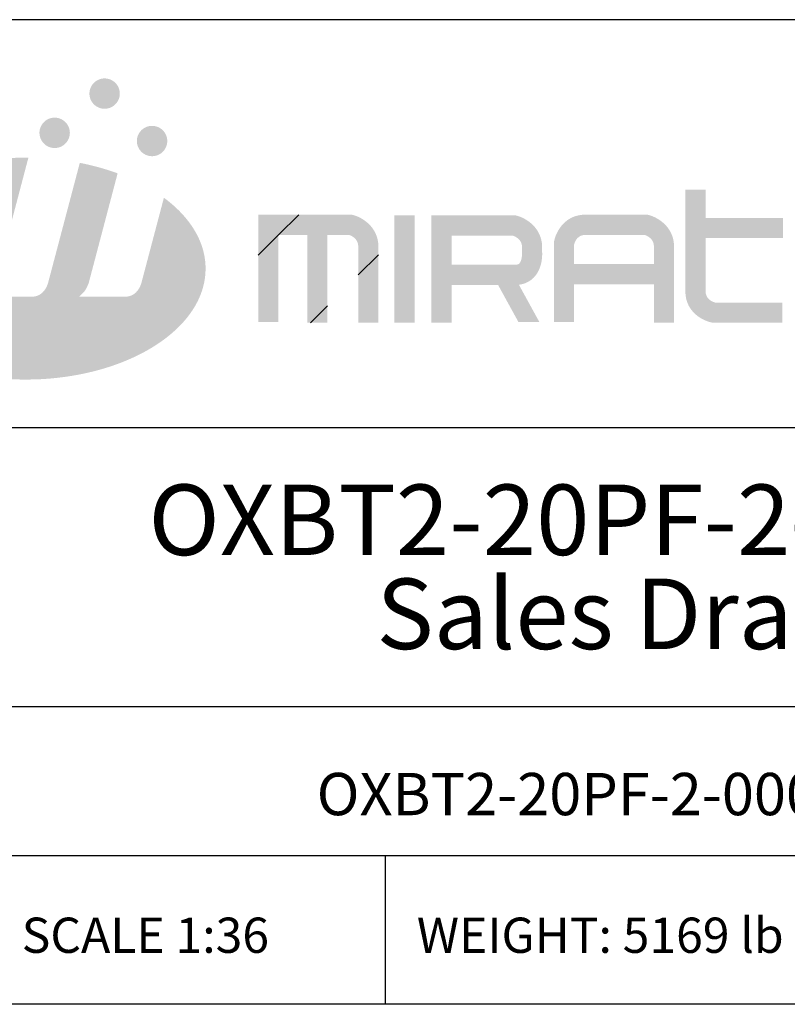
# Model space of a CAD drawing. Units: inches. Extents: x 18 to 378, y 18 to 284.
# Drawn here: x 293 to 334, y 18 to 70 of the extents above; entities that cross this region are included whole.
import ezdxf

# ---------------------------------------------------------------- set-up
doc = ezdxf.new("R2010")
doc.units = ezdxf.units.IN
doc.header["$LTSCALE"] = 36
doc.header["$MEASUREMENT"] = 0
for name, color, linetype in [('FORMAT', 7, 'Continuous'), ('LOGO_BLUE', 152, 'Continuous'), ('LOGO_GREEN', 134, 'Continuous')]:
    doc.layers.add(name, color=color, linetype=linetype)
doc.styles.add('SLDTEXTSTYLE0', font='TXT', dxfattribs={"width": 0.75})

# ---------------------------------------------------------------- blocks, each defined once
blk = doc.blocks.new('SW_NOTE_1')
at = {"layer": 'FORMAT', "color": 0, "char_height": 3.75, "attachment_point": 2, "style": 'SLDTEXTSTYLE0'}
for s, insert in [('OXBT2-20PF-2-00003C50', (29.355, 4.834)), ('Sales Drawing', (28.78, -0.166))]:
    blk.add_mtext(s, dxfattribs=dict(at, insert=insert))

msp = doc.modelspace()

# ---------------------------------------------------------------- hatches: boundary and pattern name
at = {"layer": 'LOGO_BLUE'}
h = msp.add_hatch(color=256, dxfattribs=at)
edge = h.paths.add_edge_path(flags=0)
edge.add_spline(control_points=[(303.2426, 57.1333), (303.2426, 58.5678), (302.4104, 59.8821), (301.0281, 60.9046)], knot_values=[0, 0, 0, 0, 1, 1, 1, 1], weights=[1, 1, 1, 1], degree=3, periodic=0)
edge.add_line((301.0281, 60.9046), (299.8297, 56.365))
edge.add_spline(control_points=[(299.8297, 56.365), (299.6713, 55.8717), (299.3536, 55.6382), (298.9526, 55.6382)], knot_values=[0, 0, 0, 0, 1, 1, 1, 1], weights=[1, 1, 1, 1], degree=3, periodic=0)
edge.add_line((298.9526, 55.6382), (296.5262, 55.6382))
edge.add_spline(control_points=[(296.5262, 55.6382), (296.8015, 55.9187), (296.8465, 55.9187), (297.0294, 56.365)], knot_values=[0, 0, 0, 0, 1, 1, 1, 1], weights=[1, 1, 1, 1], degree=3, periodic=0)
edge.add_line((297.0294, 56.365), (298.5675, 62.2017))
edge.add_spline(control_points=[(298.5675, 62.2017), (297.939, 62.4322), (297.2662, 62.6203), (296.5572, 62.7589)], knot_values=[0, 0, 0, 0, 1, 1, 1, 1], weights=[1, 1, 1, 1], degree=3, periodic=0)
edge.add_line((296.5572, 62.7589), (294.8685, 56.365))
edge.add_spline(control_points=[(294.8685, 56.365), (294.7097, 55.8717), (294.3917, 55.6382), (293.9908, 55.6382)], knot_values=[0, 0, 0, 0, 1, 1, 1, 1], weights=[1, 1, 1, 1], degree=3, periodic=0)
edge.add_line((293.9908, 55.6382), (291.5645, 55.6382))
edge.add_spline(control_points=[(291.5645, 55.6382), (291.8385, 55.9187), (291.8861, 55.9187), (292.0674, 56.365)], knot_values=[0, 0, 0, 0, 1, 1, 1, 1], weights=[1, 1, 1, 1], degree=3, periodic=0)
edge.add_line((292.0674, 56.365), (293.8119, 62.9876))
edge.add_spline(control_points=[(293.8119, 62.9876), (293.8119, 63.0034), (293.815, 63.0177), (293.8161, 63.0328)], knot_values=[0, 0, 0, 0, 1, 1, 1, 1], weights=[1, 1, 1, 1], degree=3, periodic=0)
edge.add_spline(control_points=[(293.8161, 63.0328), (293.761, 63.0332), (293.7074, 63.0352), (293.6519, 63.0352)], knot_values=[0, 0, 0, 0, 1, 1, 1, 1], weights=[1, 1, 1, 1], degree=3, periodic=0)
edge.add_spline(control_points=[(293.6519, 63.0352), (292.958, 63.0352), (292.2841, 62.9889), (291.6332, 62.9037)], knot_values=[0, 0, 0, 0, 1, 1, 1, 1], weights=[1, 1, 1, 1], degree=3, periodic=0)
edge.add_line((291.6332, 62.9037), (289.907, 56.365))
edge.add_spline(control_points=[(289.907, 56.365), (289.7487, 55.8717), (289.4297, 55.6382), (289.0287, 55.6382)], knot_values=[0, 0, 0, 0, 1, 1, 1, 1], weights=[1, 1, 1, 1], degree=3, periodic=0)
edge.add_line((289.0287, 55.6382), (286.6035, 55.6382))
edge.add_spline(control_points=[(286.6035, 55.6382), (286.8774, 55.9187), (286.9228, 55.9187), (287.105, 56.365)], knot_values=[0, 0, 0, 0, 1, 1, 1, 1], weights=[1, 1, 1, 1], degree=3, periodic=0)
edge.add_line((287.105, 56.365), (288.6331, 62.1635))
edge.add_spline(control_points=[(288.6331, 62.1635), (285.89, 61.125), (284.0599, 59.2611), (284.0599, 57.1333)], knot_values=[0, 0, 0, 0, 1, 1, 1, 1], weights=[1, 1, 1, 1], degree=3, periodic=0)
edge.add_spline(control_points=[(284.0599, 57.1333), (284.0599, 53.8739), (288.3548, 51.231), (293.6519, 51.231)], knot_values=[0, 0, 0, 0, 1, 1, 1, 1], weights=[1, 1, 1, 1], degree=3, periodic=0)
edge.add_spline(control_points=[(293.6519, 51.231), (298.9488, 51.231), (303.2426, 53.8739), (303.2426, 57.1333)], knot_values=[0, 0, 0, 0, 1, 1, 1, 1], weights=[1, 1, 1, 1], degree=3, periodic=0)
h = msp.add_hatch(color=256, dxfattribs=at)
edge = h.paths.add_edge_path(flags=0)
edge.add_spline(control_points=[(329.8229, 59.8277), (329.8229, 60.6756), (329.8229, 61.3265)], knot_values=[0, 0, 0, 1, 1, 1], weights=[1, 1, 1], degree=2, periodic=0)
edge.add_line((329.8229, 61.3265), (328.7512, 61.3265))
edge.add_line((328.7512, 61.3265), (328.7512, 56.0006))
edge.add_spline(control_points=[(328.7512, 56.0006), (328.7089, 54.8475), (329.6609, 54.3588), (330.1706, 54.264)], knot_values=[0, 0, 0, 0, 1, 1, 1, 1], weights=[1, 1, 1, 1], degree=3, periodic=0)
edge.add_line((330.1706, 54.264), (330.2196, 54.2548))
edge.add_line((330.2196, 54.2548), (333.8993, 54.2548))
edge.add_line((333.8993, 54.2548), (333.8993, 55.328))
edge.add_spline(control_points=[(333.8993, 55.328), (330.4746, 55.328), (330.3392, 55.328)], knot_values=[0, 0, 0, 1, 1, 1], weights=[1, 1, 1], degree=2, periodic=0)
edge.add_spline(control_points=[(330.3392, 55.328), (330.1877, 55.366), (329.8229, 55.5003), (329.8229, 55.9506)], knot_values=[0, 0, 0, 0, 1, 1, 1, 1], weights=[1, 1, 1, 1], degree=3, periodic=0)
edge.add_spline(control_points=[(329.8229, 55.9506), (329.8229, 55.9556), (329.8229, 57.3754), (329.8229, 58.7542)], knot_values=[0, 0, 0, 0, 1, 1, 1, 1], weights=[1, 1, 1, 1], degree=3, periodic=0)
edge.add_line((329.8229, 58.7542), (333.9362, 58.7542))
edge.add_line((333.9362, 58.7542), (333.9362, 59.8277))
edge.add_line((333.9362, 59.8277), (329.8229, 59.8277))
h = msp.add_hatch(dxfattribs=at)
h.set_pattern_fill('ANSI31', color=152, scale=36, style=0)
edge = h.paths.add_edge_path(flags=0)
edge.add_spline(control_points=[(312.4293, 58.3696), (312.3852, 59.3967), (311.528, 59.8737), (311.0797, 59.9857)], knot_values=[0, 0, 0, 0, 1, 1, 1, 1], weights=[1, 1, 1, 1], degree=3, periodic=0)
edge.add_line((311.0797, 59.9857), (311.0161, 60.0013))
edge.add_line((311.0161, 60.0013), (306.0519, 60.0013))
edge.add_line((306.0519, 60.0013), (306.0519, 59.7552))
edge.add_line((306.0519, 59.7552), (306.0449, 59.7552))
edge.add_line((306.0449, 59.7552), (306.0449, 54.2921))
edge.add_line((306.0449, 54.2921), (307.1175, 54.2921))
edge.add_line((307.1175, 54.2921), (307.1175, 58.9285))
edge.add_spline(control_points=[(307.1175, 58.9285), (307.5692, 58.9285), (308.113, 58.9285), (308.6442, 58.9285)], knot_values=[0, 0, 0, 0, 1, 1, 1, 1], weights=[1, 1, 1, 1], degree=3, periodic=0)
edge.add_line((308.6442, 58.9285), (308.6442, 54.2548))
edge.add_line((308.6442, 54.2548), (309.7176, 54.2548))
edge.add_line((309.7176, 54.2548), (309.7176, 58.9285))
edge.add_spline(control_points=[(309.7176, 58.9285), (310.343, 58.9285), (310.8124, 58.9285), (310.8631, 58.9285)], knot_values=[0, 0, 0, 0, 1, 1, 1, 1], weights=[1, 1, 1, 1], degree=3, periodic=0)
edge.add_spline(control_points=[(310.8631, 58.9285), (310.9853, 58.887), (311.3405, 58.7384), (311.3572, 58.3466)], knot_values=[0, 0, 0, 0, 1, 1, 1, 1], weights=[1, 1, 1, 1], degree=3, periodic=0)
edge.add_line((311.3572, 58.3466), (311.3572, 54.2548))
edge.add_line((311.3572, 54.2548), (312.4293, 54.2548))
edge.add_line((312.4293, 54.2548), (312.4293, 58.3696))
h = msp.add_hatch(color=256, dxfattribs=at)
edge = h.paths.add_edge_path(flags=0)
edge.add_spline(control_points=[(312.4293, 58.3696), (312.3852, 59.3967), (311.528, 59.8737), (311.0797, 59.9857)], knot_values=[0, 0, 0, 0, 1, 1, 1, 1], weights=[1, 1, 1, 1], degree=3, periodic=0)
edge.add_line((311.0797, 59.9857), (311.0161, 60.0013))
edge.add_line((311.0161, 60.0013), (306.0519, 60.0013))
edge.add_line((306.0519, 60.0013), (306.0519, 59.7552))
edge.add_line((306.0519, 59.7552), (306.0449, 59.7552))
edge.add_line((306.0449, 59.7552), (306.0449, 54.2921))
edge.add_line((306.0449, 54.2921), (307.1175, 54.2921))
edge.add_line((307.1175, 54.2921), (307.1175, 58.9285))
edge.add_spline(control_points=[(307.1175, 58.9285), (307.5692, 58.9285), (308.113, 58.9285), (308.6442, 58.9285)], knot_values=[0, 0, 0, 0, 1, 1, 1, 1], weights=[1, 1, 1, 1], degree=3, periodic=0)
edge.add_line((308.6442, 58.9285), (308.6442, 54.2548))
edge.add_line((308.6442, 54.2548), (309.7176, 54.2548))
edge.add_line((309.7176, 54.2548), (309.7176, 58.9285))
edge.add_spline(control_points=[(309.7176, 58.9285), (310.343, 58.9285), (310.8124, 58.9285), (310.8631, 58.9285)], knot_values=[0, 0, 0, 0, 1, 1, 1, 1], weights=[1, 1, 1, 1], degree=3, periodic=0)
edge.add_spline(control_points=[(310.8631, 58.9285), (310.9853, 58.887), (311.3405, 58.7384), (311.3572, 58.3466)], knot_values=[0, 0, 0, 0, 1, 1, 1, 1], weights=[1, 1, 1, 1], degree=3, periodic=0)
edge.add_line((311.3572, 58.3466), (311.3572, 54.2548))
edge.add_line((311.3572, 54.2548), (312.4293, 54.2548))
edge.add_line((312.4293, 54.2548), (312.4293, 58.3696))
msp.add_hatch(color=256, dxfattribs=at).paths.add_polyline_path([(313.2826, 59.9719), (313.2826, 54.2548), (314.3554, 54.2548), (314.3554, 59.9719)], flags=0)
h = msp.add_hatch(color=256, dxfattribs=at)
edge = h.paths.add_edge_path(flags=0)
edge.add_spline(control_points=[(320.6954, 56.664), (321.1854, 57.1711), (321.1395, 57.9462), (321.1329, 58.0331)], knot_values=[0, 0, 0, 0, 1, 1, 1, 1], weights=[1, 1, 1, 1], degree=3, periodic=0)
edge.add_line((321.1329, 58.0331), (321.1345, 58.3327))
edge.add_spline(control_points=[(321.1345, 58.3327), (321.089, 59.3599), (320.2311, 59.8367), (319.784, 59.9482)], knot_values=[0, 0, 0, 0, 1, 1, 1, 1], weights=[1, 1, 1, 1], degree=3, periodic=0)
edge.add_line((319.784, 59.9482), (319.7197, 59.9642))
edge.add_line((319.7197, 59.9642), (315.2486, 59.9642))
edge.add_line((315.2486, 59.9642), (315.2486, 59.7787))
edge.add_line((315.2486, 59.7787), (315.2466, 59.7787))
edge.add_line((315.2466, 59.7787), (315.2466, 54.2548))
edge.add_line((315.2466, 54.2548), (316.3183, 54.2548))
edge.add_line((316.3183, 54.2548), (316.3183, 56.2669))
edge.add_line((316.3183, 56.2669), (318.7911, 56.2669))
edge.add_line((318.7911, 56.2669), (319.8768, 54.2886))
edge.add_line((319.8768, 54.2886), (320.9896, 54.2886))
edge.add_line((320.9896, 54.2886), (319.8992, 56.2763))
edge.add_spline(control_points=[(319.8992, 56.2763), (320.2873, 56.3264), (320.5437, 56.5048), (320.6954, 56.664)], knot_values=[0, 0, 0, 0, 1, 1, 1, 1], weights=[1, 1, 1, 1], degree=3, periodic=0)
edge = h.paths.add_edge_path(flags=0)
edge.add_spline(control_points=[(320.063, 57.9907), (320.063, 57.971), (320.0643, 57.9495), (320.0643, 57.926)], knot_values=[0, 0, 0, 0, 1, 1, 1, 1], weights=[1, 1, 1, 1], degree=3, periodic=0)
edge.add_spline(control_points=[(320.0643, 57.926), (320.0636, 57.7594), (320.0302, 57.5189), (319.9202, 57.4083)], knot_values=[0, 0, 0, 0, 1, 1, 1, 1], weights=[1, 1, 1, 1], degree=3, periodic=0)
edge.add_spline(control_points=[(319.9202, 57.4083), (319.8981, 57.3865), (319.8416, 57.3288), (319.654, 57.3399)], knot_values=[0, 0, 0, 0, 1, 1, 1, 1], weights=[1, 1, 1, 1], degree=3, periodic=0)
edge.add_line((319.654, 57.3399), (316.3183, 57.3399))
edge.add_line((316.3183, 57.3399), (316.3183, 58.8916))
edge.add_spline(control_points=[(316.3183, 58.8916), (317.5607, 58.8916), (319.4552, 58.8916), (319.566, 58.8916)], knot_values=[0, 0, 0, 0, 1, 1, 1, 1], weights=[1, 1, 1, 1], degree=3, periodic=0)
edge.add_spline(control_points=[(319.566, 58.8916), (319.6896, 58.8501), (320.0441, 58.7011), (320.063, 58.309)], knot_values=[0, 0, 0, 0, 1, 1, 1, 1], weights=[1, 1, 1, 1], degree=3, periodic=0)
edge.add_line((320.063, 58.309), (320.063, 57.9907))
h = msp.add_hatch(color=256, dxfattribs=at)
edge = h.paths.add_edge_path(flags=0)
edge.add_spline(control_points=[(328.1465, 58.3698), (328.1023, 59.397), (327.2436, 59.874), (326.7942, 59.9859)], knot_values=[0, 0, 0, 0, 1, 1, 1, 1], weights=[1, 1, 1, 1], degree=3, periodic=0)
edge.add_line((326.7942, 59.9859), (326.7301, 60.0015))
edge.add_line((326.7301, 60.0015), (323.5063, 60.0015))
edge.add_spline(control_points=[(323.5063, 60.0015), (322.3517, 60.0441), (321.8641, 59.091), (321.7691, 58.5806)], knot_values=[0, 0, 0, 0, 1, 1, 1, 1], weights=[1, 1, 1, 1], degree=3, periodic=0)
edge.add_line((321.7691, 58.5806), (321.7592, 58.5321))
edge.add_line((321.7592, 58.5321), (321.7592, 54.2923))
edge.add_line((321.7592, 54.2923), (322.8326, 54.2923))
edge.add_spline(control_points=[(322.8326, 54.2923), (322.8326, 55.2902), (322.8326, 56.3044)], knot_values=[0, 0, 0, 1, 1, 1], weights=[1, 1, 1], degree=2, periodic=0)
edge.add_line((322.8326, 56.3044), (327.0735, 56.3044))
edge.add_line((327.0735, 56.3044), (327.0735, 54.255))
edge.add_line((327.0735, 54.255), (328.1465, 54.255))
edge.add_line((328.1465, 54.255), (328.1465, 58.3698))
edge = h.paths.add_edge_path(flags=0)
edge.add_spline(control_points=[(323.4859, 58.9287), (326.4145, 58.9287), (326.5782, 58.9287)], knot_values=[0, 0, 0, 1, 1, 1], weights=[1, 1, 1], degree=2, periodic=0)
edge.add_spline(control_points=[(326.5782, 58.9287), (326.7018, 58.8872), (327.0561, 58.7386), (327.0735, 58.3472)], knot_values=[0, 0, 0, 0, 1, 1, 1, 1], weights=[1, 1, 1, 1], degree=3, periodic=0)
edge.add_line((327.0735, 58.3472), (327.0735, 57.3774))
edge.add_line((327.0735, 57.3774), (322.8326, 57.3774))
edge.add_spline(control_points=[(322.8326, 57.3774), (322.8326, 57.9418), (322.8326, 58.3687), (322.8326, 58.4122)], knot_values=[0, 0, 0, 0, 1, 1, 1, 1], weights=[1, 1, 1, 1], degree=3, periodic=0)
edge.add_spline(control_points=[(322.8326, 58.4122), (322.8717, 58.5683), (323.0115, 58.9465), (323.4859, 58.9287)], knot_values=[0, 0, 0, 0, 1, 1, 1, 1], weights=[1, 1, 1, 1], degree=3, periodic=0)
at = {"layer": 'LOGO_GREEN'}
h = msp.add_hatch(color=256, dxfattribs=at)
edge = h.paths.add_edge_path(flags=0)
edge.add_spline(control_points=[(297.8758, 65.6371), (298.3203, 65.6371), (298.6836, 65.9978), (298.6836, 66.445)], knot_values=[0, 0, 0, 0, 1, 1, 1, 1], weights=[1, 1, 1, 1], degree=3, periodic=0)
edge.add_spline(control_points=[(298.6836, 66.445), (298.6836, 66.891), (298.3203, 67.2506), (297.8758, 67.2506)], knot_values=[0, 0, 0, 0, 1, 1, 1, 1], weights=[1, 1, 1, 1], degree=3, periodic=0)
edge.add_spline(control_points=[(297.8758, 67.2506), (297.4302, 67.2506), (297.0689, 66.891), (297.0689, 66.445)], knot_values=[0, 0, 0, 0, 1, 1, 1, 1], weights=[1, 1, 1, 1], degree=3, periodic=0)
edge.add_spline(control_points=[(297.0689, 66.445), (297.0689, 65.9978), (297.4302, 65.6371), (297.8758, 65.6371)], knot_values=[0, 0, 0, 0, 1, 1, 1, 1], weights=[1, 1, 1, 1], degree=3, periodic=0)
h = msp.add_hatch(color=256, dxfattribs=at)
edge = h.paths.add_edge_path(flags=0)
edge.add_spline(control_points=[(295.2201, 63.5493), (295.6653, 63.5493), (296.0277, 63.9104), (296.0277, 64.3576)], knot_values=[0, 0, 0, 0, 1, 1, 1, 1], weights=[1, 1, 1, 1], degree=3, periodic=0)
edge.add_spline(control_points=[(296.0277, 64.3576), (296.0277, 64.8032), (295.6653, 65.163), (295.2201, 65.163)], knot_values=[0, 0, 0, 0, 1, 1, 1, 1], weights=[1, 1, 1, 1], degree=3, periodic=0)
edge.add_spline(control_points=[(295.2201, 65.163), (294.7741, 65.163), (294.4125, 64.8032), (294.4125, 64.3576)], knot_values=[0, 0, 0, 0, 1, 1, 1, 1], weights=[1, 1, 1, 1], degree=3, periodic=0)
edge.add_spline(control_points=[(294.4125, 64.3576), (294.4125, 63.9104), (294.7741, 63.5493), (295.2201, 63.5493)], knot_values=[0, 0, 0, 0, 1, 1, 1, 1], weights=[1, 1, 1, 1], degree=3, periodic=0)
h = msp.add_hatch(color=256, dxfattribs=at)
edge = h.paths.add_edge_path(flags=0)
edge.add_spline(control_points=[(300.3981, 63.114), (300.8441, 63.114), (301.2065, 63.4749), (301.2065, 63.9216)], knot_values=[0, 0, 0, 0, 1, 1, 1, 1], weights=[1, 1, 1, 1], degree=3, periodic=0)
edge.add_spline(control_points=[(301.2065, 63.9216), (301.2065, 64.3672), (300.8441, 64.7275), (300.3981, 64.7275)], knot_values=[0, 0, 0, 0, 1, 1, 1, 1], weights=[1, 1, 1, 1], degree=3, periodic=0)
edge.add_spline(control_points=[(300.3981, 64.7275), (299.954, 64.7275), (299.5918, 64.3672), (299.5918, 63.9216)], knot_values=[0, 0, 0, 0, 1, 1, 1, 1], weights=[1, 1, 1, 1], degree=3, periodic=0)
edge.add_spline(control_points=[(299.5918, 63.9216), (299.5918, 63.4749), (299.954, 63.114), (300.3981, 63.114)], knot_values=[0, 0, 0, 0, 1, 1, 1, 1], weights=[1, 1, 1, 1], degree=3, periodic=0)

# ---------------------------------------------------------------- linework, layer by layer
at = {"layer": 'FORMAT'}
for p, q in [((377.9999, 70.3748), (280.7999, 70.3748)), ((280.7999, 48.6909), (377.9999, 48.6909)), ((280.7999, 33.8401), (377.9999, 33.8401)), ((280.7999, 25.9201), (377.9999, 25.9201)), ((312.7835, 25.9201), (312.7835, 18.0001)), ((377.9999, 18.0001), (17.9999, 18.0001))]:
    msp.add_line(p, q, dxfattribs=at)

# ---------------------------------------------------------------- block references
msp.add_blockref('SW_NOTE_1', (300.3698, 40.813), dxfattribs=at)

# ---------------------------------------------------------------- texts
at = {"layer": 'FORMAT', "style": 'SLDTEXTSTYLE0'}
for s, insert, char_height, attachment_point in [('OXBT2-20PF-2-00003C50 SD', (329.1746, 30.3089), 2.25, 2), ('SCALE 1:36', (300.0409, 22.612), 1.875, 2), ('WEIGHT: 5169 lb', (314.4722, 22.612), 1.875, 1)]:
    msp.add_mtext(s, dxfattribs=dict(at, insert=insert, char_height=char_height, attachment_point=attachment_point))

doc.saveas('drawing.dxf')
